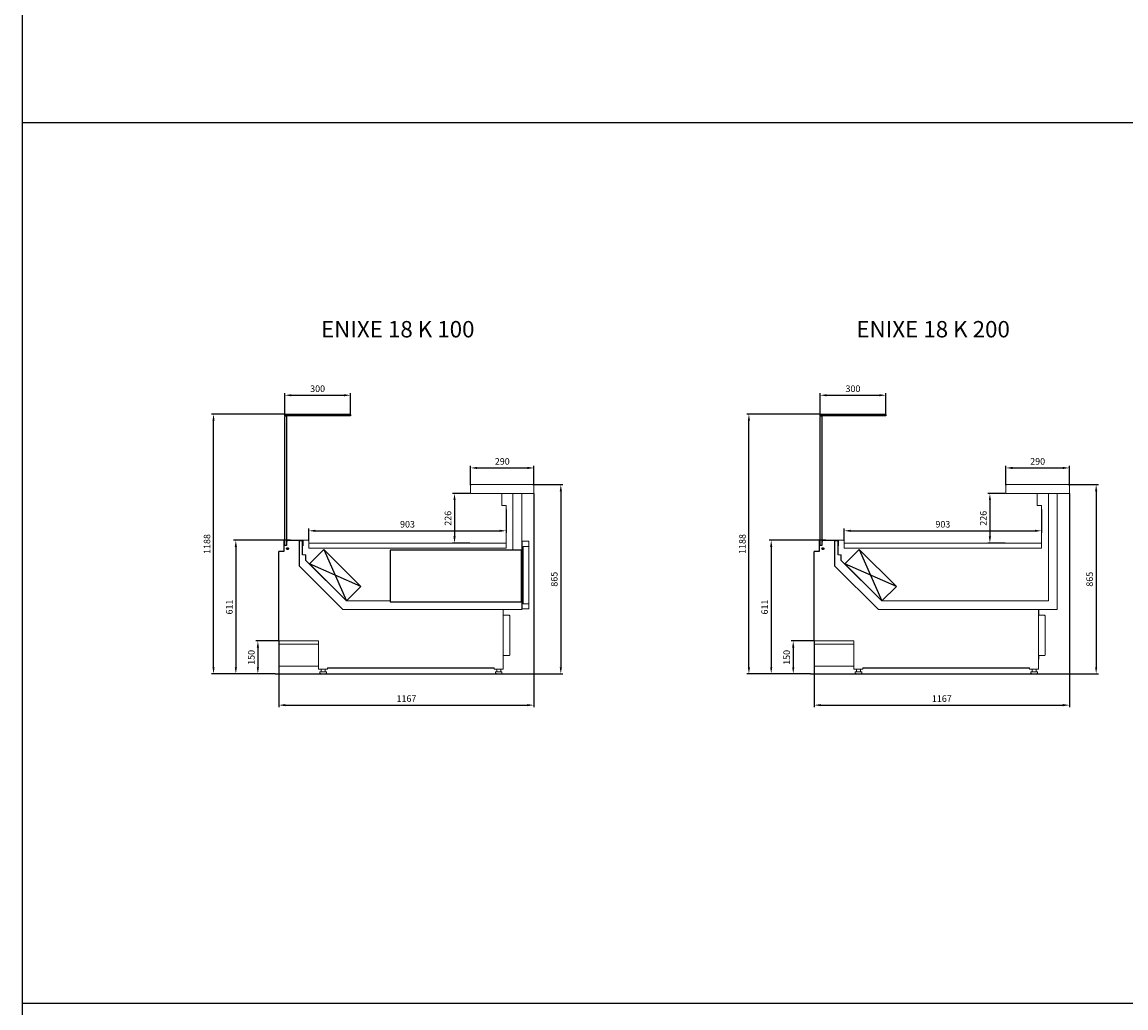
# Model space of a CAD drawing. Units: millimetres. Extents: x 32835 to 73317, y 6512 to 30905.
# Drawn here: x 34408 to 39456, y 21884 to 26395 of the extents above; entities that cross this region are included whole.
import ezdxf

# ---------------------------------------------------------------- set-up
doc = ezdxf.new("R2010")
doc.units = ezdxf.units.MM
doc.header["$LTSCALE"] = 20
doc.header["$PDSIZE"] = -1
doc.linetypes.add('JIS_02_2.0', pattern=[3, 2, -1])
doc.layers.add('BASE', color=170, linetype='Continuous')
doc.layers.add('QUOTE', color=1, linetype='Continuous')
doc.dimstyles.new('STANDARD$0', dxfattribs={"dimscale": 10, "dimtxt": 1.5, "dimasz": 2, "dimexe": 2, "dimexo": 2, "dimgap": 2, "dimtad": 0, "dimtoh": 1, "dimdec": 0, "dimzin": 0, "dimdsep": 46, "dimtxsty": 'Standard', "dimcen": 2, "dimclrd": 1, "dimclre": 1, "dimclrt": 3, "dimadec": 0, "dimazin": 0, "dimtfac": 1, "dimtdec": 0, "dimtofl": 0, "dimtmove": 0, "dimatfit": 3, "dimfxl": 0, "dimtolj": 1, "dimtzin": 0, "dimarcsym": 0})

# ---------------------------------------------------------------- blocks, each defined once
blk = doc.blocks.new('*D1392')
at = {"layer": 'DEFPOINTS', "color": 0}
for p in [(38357.9, 24687), (38057.9, 24599.2), (38357.9, 24599.2)]:
    blk.add_point(p, dxfattribs=at)
at = {"layer": 'QUOTE', "color": 0, "lineweight": -2}
for p, q in [((38057.9, 24599.2), (38057.9, 24697)), ((38087.9, 24687), (38327.9, 24687)), ((38357.9, 24599.2), (38357.9, 24697))]:
    blk.add_line(p, q, dxfattribs=at)
at = {"layer": 'QUOTE', "color": 0}
for points in [[(38087.9, 24692), (38087.9, 24682), (38057.9, 24687)], [(38327.9, 24692), (38327.9, 24682), (38357.9, 24687)]]:
    blk.add_solid(points, dxfattribs=at)
at = {"layer": 'QUOTE', "color": 1, "insert": (38207.9, 24717), "char_height": 30, "attachment_point": 5}
blk.add_mtext('\\A1;300', dxfattribs=at)
blk = doc.blocks.new('*D1393')
at = {"layer": 'DEFPOINTS', "color": 0}
for p in [(39197.4, 24354.4), (38907.4, 24276.2), (39197.4, 24276.2)]:
    blk.add_point(p, dxfattribs=at)
at = {"layer": 'QUOTE', "color": 0, "lineweight": -2}
for p, q in [((38907.4, 24276.2), (38907.4, 24364.4)), ((38937.4, 24354.4), (39167.4, 24354.4)), ((39197.4, 24276.2), (39197.4, 24364.4))]:
    blk.add_line(p, q, dxfattribs=at)
at = {"layer": 'QUOTE', "color": 0}
for points in [[(38937.4, 24359.4), (38937.4, 24349.4), (38907.4, 24354.4)], [(39167.4, 24359.4), (39167.4, 24349.4), (39197.4, 24354.4)]]:
    blk.add_solid(points, dxfattribs=at)
at = {"layer": 'QUOTE', "color": 1, "insert": (39052.4, 24384.4), "char_height": 30, "attachment_point": 5}
blk.add_mtext('\\A1;290', dxfattribs=at)
blk = doc.blocks.new('*D1394')
at = {"layer": 'DEFPOINTS', "color": 0}
for p in [(39197.4, 24237.2), (38030.8, 23564.3), (39197.4, 23269.1)]:
    blk.add_point(p, dxfattribs=at)
at = {"layer": 'QUOTE', "color": 0, "lineweight": -2}
for p, q in [((39197.4, 24237.2), (39197.4, 23259.1)), ((38030.8, 23564.3), (38030.8, 23259.1)), ((38060.8, 23269.1), (39167.4, 23269.1))]:
    blk.add_line(p, q, dxfattribs=at)
at = {"layer": 'QUOTE', "color": 0}
for points in [[(38060.8, 23274.1), (38060.8, 23264.1), (38030.8, 23269.1)], [(39167.4, 23274.1), (39167.4, 23264.1), (39197.4, 23269.1)]]:
    blk.add_solid(points, dxfattribs=at)
at = {"layer": 'QUOTE', "color": 1, "insert": (38614.1, 23299.1), "char_height": 30, "attachment_point": 5}
blk.add_mtext('\\A1;1167', dxfattribs=at)
blk = doc.blocks.new('*D1395')
at = {"layer": 'DEFPOINTS', "color": 0}
for p in [(39191.7, 24277.9), (39127.3, 23412.5), (39320, 23412.5)]:
    blk.add_point(p, dxfattribs=at)
at = {"layer": 'QUOTE', "color": 0, "lineweight": -2}
for p, q in [((39191.7, 24277.9), (39330, 24277.9)), ((39320, 24247.9), (39320, 23442.5)), ((39127.3, 23412.5), (39330, 23412.5))]:
    blk.add_line(p, q, dxfattribs=at)
at = {"layer": 'QUOTE', "color": 0}
for points in [[(39315, 24247.9), (39325, 24247.9), (39320, 24277.9)], [(39315, 23442.5), (39325, 23442.5), (39320, 23412.5)]]:
    blk.add_solid(points, dxfattribs=at)
at = {"layer": 'QUOTE', "color": 1, "insert": (39290, 23845.2), "char_height": 30, "attachment_point": 5, "rotation": 90}
blk.add_mtext('\\A1;865', dxfattribs=at)
blk = doc.blocks.new('*D1396')
at = {"layer": 'DEFPOINTS', "color": 0}
for p in [(38904.4, 24237.2), (38834, 24010.8), (38904.4, 24010.8)]:
    blk.add_point(p, dxfattribs=at)
at = {"layer": 'QUOTE', "color": 0, "lineweight": -2}
for p, q in [((38904.4, 24237.2), (38824, 24237.2)), ((38834, 24207.2), (38834, 24040.8)), ((38904.4, 24010.8), (38824, 24010.8))]:
    blk.add_line(p, q, dxfattribs=at)
at = {"layer": 'QUOTE', "color": 0}
for points in [[(38829, 24207.2), (38839, 24207.2), (38834, 24237.2)], [(38829, 24040.8), (38839, 24040.8), (38834, 24010.8)]]:
    blk.add_solid(points, dxfattribs=at)
at = {"layer": 'QUOTE', "color": 1, "insert": (38804, 24124), "char_height": 30, "attachment_point": 5, "rotation": 90}
blk.add_mtext('\\A1;226', dxfattribs=at)
blk = doc.blocks.new('*D1397')
at = {"layer": 'DEFPOINTS', "color": 0}
for p in [(39070.5, 24163.9), (39070.5, 24066.8), (38167.5, 24021.5)]:
    blk.add_point(p, dxfattribs=at)
at = {"layer": 'QUOTE', "color": 0, "lineweight": -2}
for p, q in [((39070.5, 24163.9), (39070.5, 24056.8)), ((38167.5, 24021.5), (38167.5, 24076.8)), ((38197.5, 24066.8), (39040.5, 24066.8))]:
    blk.add_line(p, q, dxfattribs=at)
at = {"layer": 'QUOTE', "color": 0}
for points in [[(38197.5, 24071.8), (38197.5, 24061.8), (38167.5, 24066.8)], [(39040.5, 24071.8), (39040.5, 24061.8), (39070.5, 24066.8)]]:
    blk.add_solid(points, dxfattribs=at)
at = {"layer": 'QUOTE', "color": 1, "insert": (38619, 24096.8), "char_height": 30, "attachment_point": 5}
blk.add_mtext('\\A1;903', dxfattribs=at)
blk = doc.blocks.new('*D1398')
at = {"layer": 'DEFPOINTS', "color": 0}
for p in [(38083.4, 24023.2), (37834, 23412.5), (38013.9, 23412.5)]:
    blk.add_point(p, dxfattribs=at)
at = {"layer": 'QUOTE', "color": 0, "lineweight": -2}
for p, q in [((38083.4, 24023.2), (37824, 24023.2)), ((37834, 23993.2), (37834, 23442.5)), ((38013.9, 23412.5), (37824, 23412.5))]:
    blk.add_line(p, q, dxfattribs=at)
at = {"layer": 'QUOTE', "color": 0}
for points in [[(37829, 23993.2), (37839, 23993.2), (37834, 24023.2)], [(37829, 23442.5), (37839, 23442.5), (37834, 23412.5)]]:
    blk.add_solid(points, dxfattribs=at)
at = {"layer": 'QUOTE', "color": 1, "insert": (37804, 23717.9), "char_height": 30, "attachment_point": 5, "rotation": 90}
blk.add_mtext('\\A1;611', dxfattribs=at)
blk = doc.blocks.new('*D1399')
at = {"layer": 'DEFPOINTS', "color": 0}
for p in [(37732, 24600.2), (38058.9, 24600.2), (38013.9, 23412.5)]:
    blk.add_point(p, dxfattribs=at)
at = {"layer": 'QUOTE', "color": 0, "lineweight": -2}
for p, q in [((38058.9, 24600.2), (37722, 24600.2)), ((37732, 23442.5), (37732, 24570.2)), ((38013.9, 23412.5), (37722, 23412.5))]:
    blk.add_line(p, q, dxfattribs=at)
at = {"layer": 'QUOTE', "color": 0}
for points in [[(37727, 24570.2), (37737, 24570.2), (37732, 24600.2)], [(37727, 23442.5), (37737, 23442.5), (37732, 23412.5)]]:
    blk.add_solid(points, dxfattribs=at)
at = {"layer": 'QUOTE', "color": 1, "insert": (37702, 24006.4), "char_height": 30, "attachment_point": 5, "rotation": 90}
blk.add_mtext('\\A1;1188', dxfattribs=at)
blk = doc.blocks.new('*D1400')
at = {"layer": 'DEFPOINTS', "color": 0}
for p in [(38032.5, 23562.6), (37934.7, 23412.5), (38013.9, 23412.5)]:
    blk.add_point(p, dxfattribs=at)
at = {"layer": 'QUOTE', "color": 0, "lineweight": -2}
for p, q in [((38032.5, 23562.6), (37924.7, 23562.6)), ((37934.7, 23532.6), (37934.7, 23442.5)), ((38013.9, 23412.5), (37924.7, 23412.5))]:
    blk.add_line(p, q, dxfattribs=at)
at = {"layer": 'QUOTE', "color": 0}
for points in [[(37929.7, 23532.6), (37939.7, 23532.6), (37934.7, 23562.6)], [(37929.7, 23442.5), (37939.7, 23442.5), (37934.7, 23412.5)]]:
    blk.add_solid(points, dxfattribs=at)
at = {"layer": 'QUOTE', "color": 1, "insert": (37904.7, 23487.6), "char_height": 30, "attachment_point": 5, "rotation": 90}
blk.add_mtext('\\A1;150', dxfattribs=at)
blk = doc.blocks.new('A$C6945')
at = {"color": 7, "linetype": 'Continuous', "lineweight": 15}
for p, q in [((65.9, 235.5), (0, 169.6)), ((235.5, 65.9), (65.9, 235.5))]:
    blk.add_line(p, q, dxfattribs=at)
for p, q in [((65.9, 235.5), (169.6, 0)), ((235.5, 65.9), (0, 169.6)), ((169.6, 0), (235.5, 65.9))]:
    blk.add_line(p, q)
blk = doc.blocks.new('*D1401')
at = {"layer": 'DEFPOINTS', "color": 0}
for p in [(35909.7, 24687), (35609.7, 24599.2), (35909.7, 24599.2)]:
    blk.add_point(p, dxfattribs=at)
at = {"layer": 'QUOTE', "color": 0, "lineweight": -2}
for p, q in [((35609.7, 24599.2), (35609.7, 24697)), ((35639.7, 24687), (35879.7, 24687)), ((35909.7, 24599.2), (35909.7, 24697))]:
    blk.add_line(p, q, dxfattribs=at)
at = {"layer": 'QUOTE', "color": 0}
for points in [[(35639.7, 24692), (35639.7, 24682), (35609.7, 24687)], [(35879.7, 24692), (35879.7, 24682), (35909.7, 24687)]]:
    blk.add_solid(points, dxfattribs=at)
at = {"layer": 'QUOTE', "color": 1, "insert": (35759.7, 24717), "char_height": 30, "attachment_point": 5}
blk.add_mtext('\\A1;300', dxfattribs=at)
blk = doc.blocks.new('*D1402')
at = {"layer": 'DEFPOINTS', "color": 0}
for p in [(36749.1, 24354.4), (36459.1, 24276.2), (36749.1, 24276.2)]:
    blk.add_point(p, dxfattribs=at)
at = {"layer": 'QUOTE', "color": 0, "lineweight": -2}
for p, q in [((36459.1, 24276.2), (36459.1, 24364.4)), ((36489.1, 24354.4), (36719.1, 24354.4)), ((36749.1, 24276.2), (36749.1, 24364.4))]:
    blk.add_line(p, q, dxfattribs=at)
at = {"layer": 'QUOTE', "color": 0}
for points in [[(36489.1, 24359.4), (36489.1, 24349.4), (36459.1, 24354.4)], [(36719.1, 24359.4), (36719.1, 24349.4), (36749.1, 24354.4)]]:
    blk.add_solid(points, dxfattribs=at)
at = {"layer": 'QUOTE', "color": 1, "insert": (36604.1, 24384.4), "char_height": 30, "attachment_point": 5}
blk.add_mtext('\\A1;290', dxfattribs=at)
blk = doc.blocks.new('*D1403')
at = {"layer": 'DEFPOINTS', "color": 0}
for p in [(36749.1, 24237.2), (35582.6, 23564.3), (36749.1, 23269.1)]:
    blk.add_point(p, dxfattribs=at)
at = {"layer": 'QUOTE', "color": 0, "lineweight": -2}
for p, q in [((36749.1, 24237.2), (36749.1, 23259.1)), ((35582.6, 23564.3), (35582.6, 23259.1)), ((35612.6, 23269.1), (36719.1, 23269.1))]:
    blk.add_line(p, q, dxfattribs=at)
at = {"layer": 'QUOTE', "color": 0}
for points in [[(35612.6, 23274.1), (35612.6, 23264.1), (35582.6, 23269.1)], [(36719.1, 23274.1), (36719.1, 23264.1), (36749.1, 23269.1)]]:
    blk.add_solid(points, dxfattribs=at)
at = {"layer": 'QUOTE', "color": 1, "insert": (36165.9, 23299.1), "char_height": 30, "attachment_point": 5}
blk.add_mtext('\\A1;1167', dxfattribs=at)
blk = doc.blocks.new('*D1404')
at = {"layer": 'DEFPOINTS', "color": 0}
for p in [(36743.4, 24277.9), (36679.1, 23412.5), (36871.8, 23412.5)]:
    blk.add_point(p, dxfattribs=at)
at = {"layer": 'QUOTE', "color": 0, "lineweight": -2}
for p, q in [((36743.4, 24277.9), (36881.8, 24277.9)), ((36871.8, 24247.9), (36871.8, 23442.5)), ((36679.1, 23412.5), (36881.8, 23412.5))]:
    blk.add_line(p, q, dxfattribs=at)
at = {"layer": 'QUOTE', "color": 0}
for points in [[(36866.8, 24247.9), (36876.8, 24247.9), (36871.8, 24277.9)], [(36866.8, 23442.5), (36876.8, 23442.5), (36871.8, 23412.5)]]:
    blk.add_solid(points, dxfattribs=at)
at = {"layer": 'QUOTE', "color": 1, "insert": (36841.8, 23845.2), "char_height": 30, "attachment_point": 5, "rotation": 90}
blk.add_mtext('\\A1;865', dxfattribs=at)
blk = doc.blocks.new('*D1405')
at = {"layer": 'DEFPOINTS', "color": 0}
for p in [(36456.1, 24237.2), (36385.8, 24010.8), (36456.1, 24010.8)]:
    blk.add_point(p, dxfattribs=at)
at = {"layer": 'QUOTE', "color": 0, "lineweight": -2}
for p, q in [((36456.1, 24237.2), (36375.8, 24237.2)), ((36385.8, 24207.2), (36385.8, 24040.8)), ((36456.1, 24010.8), (36375.8, 24010.8))]:
    blk.add_line(p, q, dxfattribs=at)
at = {"layer": 'QUOTE', "color": 0}
for points in [[(36380.8, 24207.2), (36390.8, 24207.2), (36385.8, 24237.2)], [(36380.8, 24040.8), (36390.8, 24040.8), (36385.8, 24010.8)]]:
    blk.add_solid(points, dxfattribs=at)
at = {"layer": 'QUOTE', "color": 1, "insert": (36355.8, 24124), "char_height": 30, "attachment_point": 5, "rotation": 90}
blk.add_mtext('\\A1;226', dxfattribs=at)
blk = doc.blocks.new('*D1406')
at = {"layer": 'DEFPOINTS', "color": 0}
for p in [(36622.3, 24163.9), (36622.3, 24066.8), (35719.2, 24021.5)]:
    blk.add_point(p, dxfattribs=at)
at = {"layer": 'QUOTE', "color": 0, "lineweight": -2}
for p, q in [((36622.3, 24163.9), (36622.3, 24056.8)), ((35719.2, 24021.5), (35719.2, 24076.8)), ((35749.2, 24066.8), (36592.3, 24066.8))]:
    blk.add_line(p, q, dxfattribs=at)
at = {"layer": 'QUOTE', "color": 0}
for points in [[(35749.2, 24071.8), (35749.2, 24061.8), (35719.2, 24066.8)], [(36592.3, 24071.8), (36592.3, 24061.8), (36622.3, 24066.8)]]:
    blk.add_solid(points, dxfattribs=at)
at = {"layer": 'QUOTE', "color": 1, "insert": (36170.7, 24096.8), "char_height": 30, "attachment_point": 5}
blk.add_mtext('\\A1;903', dxfattribs=at)
blk = doc.blocks.new('*D1407')
at = {"layer": 'DEFPOINTS', "color": 0}
for p in [(35635.1, 24023.2), (35385.8, 23412.5), (35565.7, 23412.5)]:
    blk.add_point(p, dxfattribs=at)
at = {"layer": 'QUOTE', "color": 0, "lineweight": -2}
for p, q in [((35635.1, 24023.2), (35375.8, 24023.2)), ((35385.8, 23993.2), (35385.8, 23442.5)), ((35565.7, 23412.5), (35375.8, 23412.5))]:
    blk.add_line(p, q, dxfattribs=at)
at = {"layer": 'QUOTE', "color": 0}
for points in [[(35380.8, 23993.2), (35390.8, 23993.2), (35385.8, 24023.2)], [(35380.8, 23442.5), (35390.8, 23442.5), (35385.8, 23412.5)]]:
    blk.add_solid(points, dxfattribs=at)
at = {"layer": 'QUOTE', "color": 1, "insert": (35355.8, 23717.9), "char_height": 30, "attachment_point": 5, "rotation": 90}
blk.add_mtext('\\A1;611', dxfattribs=at)
blk = doc.blocks.new('*D1408')
at = {"layer": 'DEFPOINTS', "color": 0}
for p in [(35283.7, 24600.2), (35610.7, 24600.2), (35565.7, 23412.5)]:
    blk.add_point(p, dxfattribs=at)
at = {"layer": 'QUOTE', "color": 0, "lineweight": -2}
for p, q in [((35610.7, 24600.2), (35273.7, 24600.2)), ((35283.7, 23442.5), (35283.7, 24570.2)), ((35565.7, 23412.5), (35273.7, 23412.5))]:
    blk.add_line(p, q, dxfattribs=at)
at = {"layer": 'QUOTE', "color": 0}
for points in [[(35278.7, 24570.2), (35288.7, 24570.2), (35283.7, 24600.2)], [(35278.7, 23442.5), (35288.7, 23442.5), (35283.7, 23412.5)]]:
    blk.add_solid(points, dxfattribs=at)
at = {"layer": 'QUOTE', "color": 1, "insert": (35253.7, 24006.4), "char_height": 30, "attachment_point": 5, "rotation": 90}
blk.add_mtext('\\A1;1188', dxfattribs=at)
blk = doc.blocks.new('*D1409')
at = {"layer": 'DEFPOINTS', "color": 0}
for p in [(35584.3, 23562.6), (35486.5, 23412.5), (35565.7, 23412.5)]:
    blk.add_point(p, dxfattribs=at)
at = {"layer": 'QUOTE', "color": 0, "lineweight": -2}
for p, q in [((35584.3, 23562.6), (35476.5, 23562.6)), ((35486.5, 23532.6), (35486.5, 23442.5)), ((35565.7, 23412.5), (35476.5, 23412.5))]:
    blk.add_line(p, q, dxfattribs=at)
at = {"layer": 'QUOTE', "color": 0}
for points in [[(35481.5, 23532.6), (35491.5, 23532.6), (35486.5, 23562.6)], [(35481.5, 23442.5), (35491.5, 23442.5), (35486.5, 23412.5)]]:
    blk.add_solid(points, dxfattribs=at)
at = {"layer": 'QUOTE', "color": 1, "insert": (35456.5, 23487.6), "char_height": 30, "attachment_point": 5, "rotation": 90}
blk.add_mtext('\\A1;150', dxfattribs=at)

msp = doc.modelspace()

# ---------------------------------------------------------------- linework, layer by layer
at = {"color": 3}
for p, q in [((34408.21, 30905.342), (34408.21, 21904.914)), ((34408.21, 25935.434), (73316.707, 25935.434)), ((34408.21, 21904.914), (34408.21, 6512.433)), ((34408.21, 21904.914), (73316.707, 21904.914)), ((34408.21, 21904.914), (73316.707, 21904.914))]:
    msp.add_line(p, q, dxfattribs=at)
for p, q in [((35609.671, 24590.416), (35610.671, 24591.416)), ((35609.671, 24000.918), (35609.671, 24590.416)), ((35610.703, 24600.216), (35609.703, 24599.216)), ((35609.703, 24593.216), (35609.703, 24599.216)), ((35609.703, 24593.216), (35610.703, 24592.216)), ((35616.671, 24591.416), (35610.671, 24591.416)), ((35610.703, 24600.216), (35908.703, 24600.216)), ((35908.703, 24592.216), (35610.703, 24592.216)), ((35616.671, 24591.416), (35617.671, 24590.416)), ((35617.671, 24590.416), (35617.671, 24000.918)), ((35909.703, 24599.216), (35908.703, 24600.216)), ((35909.703, 24593.216), (35908.703, 24592.216)), ((35909.703, 24599.216), (35909.703, 24593.216)), ((38057.908, 24590.416), (38058.908, 24591.416)), ((38057.908, 24000.918), (38057.908, 24590.416)), ((38058.94, 24600.216), (38057.94, 24599.216)), ((38057.94, 24593.216), (38057.94, 24599.216)), ((38057.94, 24593.216), (38058.94, 24592.216)), ((38064.908, 24591.416), (38058.908, 24591.416)), ((38058.94, 24600.216), (38356.94, 24600.216)), ((38356.94, 24592.216), (38058.94, 24592.216)), ((38064.908, 24591.416), (38065.908, 24590.416)), ((38065.908, 24590.416), (38065.908, 24000.918)), ((38357.94, 24599.216), (38356.94, 24600.216)), ((38357.94, 24593.216), (38356.94, 24592.216)), ((38357.94, 24599.216), (38357.94, 24593.216)), ((35608.671, 24021.718), (35604.471, 24021.718)), ((35604.471, 24021.718), (35604.471, 23972.718)), ((35608.671, 24017.718), (35608.671, 24021.718)), ((35609.671, 24017.718), (35608.671, 24017.718)), ((35609.671, 23999.718), (35609.671, 24017.718)), ((35617.671, 23999.718), (35609.671, 23999.718)), ((35618.671, 24017.718), (35617.671, 24017.718)), ((35617.671, 24017.718), (35617.671, 23999.718)), ((35633.381, 24021.718), (35618.671, 24021.718)), ((35618.671, 24021.718), (35618.671, 24017.718)), ((35635.142, 24023.23), (35690.272, 24023.23)), ((35676.272, 23905.598), (35676.272, 24020.772)), ((35691.262, 24020.772), (35676.272, 24020.772)), ((35691.262, 23956.472), (35691.262, 24020.772)), ((35691.972, 23998.23), (35691.272, 23998.23)), ((35691.972, 24021.53), (35691.972, 23998.23)), ((38056.908, 24021.718), (38052.708, 24021.718)), ((38052.708, 24021.718), (38052.708, 23972.718)), ((38056.908, 24017.718), (38056.908, 24021.718)), ((38057.908, 24017.718), (38056.908, 24017.718)), ((38057.908, 23999.718), (38057.908, 24017.718)), ((38065.908, 23999.718), (38057.908, 23999.718)), ((38066.908, 24017.718), (38065.908, 24017.718)), ((38065.908, 24017.718), (38065.908, 23999.718)), ((38081.617, 24021.718), (38066.908, 24021.718)), ((38066.908, 24021.718), (38066.908, 24017.718)), ((38083.379, 24023.23), (38138.508, 24023.23)), ((38124.508, 23905.598), (38124.508, 24020.772)), ((38139.499, 24020.772), (38124.508, 24020.772)), ((38139.499, 23956.472), (38139.499, 24020.772)), ((38140.208, 23998.23), (38139.508, 23998.23)), ((38140.208, 24021.53), (38140.208, 23998.23)), ((35604.471, 23972.718), (35582.6, 23972.718)), ((35582.6, 23564.32), (35582.6, 23972.718)), ((35706.258, 23931.472), (35706.258, 23956.472)), ((38052.708, 23972.718), (38030.837, 23972.718)), ((38030.837, 23564.32), (38030.837, 23972.718)), ((38154.494, 23931.472), (38154.494, 23956.472)), ((35582.6, 23546.62), (35582.6, 23448.62)), ((38030.837, 23546.62), (38030.837, 23448.62)), ((35805.473, 23440.516), (36567.3, 23440.516)), ((38253.71, 23440.516), (39015.536, 23440.516)), ((35565.7, 23412.508), (36679.104, 23412.508)), ((38013.936, 23412.508), (39127.341, 23412.508))]:
    msp.add_line(p, q)
at = {"color": 7, "linetype": 'Continuous', "lineweight": 15}
for p, q in [((36459.15, 24238.234), (36459.15, 24276.233)), ((36749.15, 24237.234), (36460.15, 24237.234)), ((36460.85, 24277.933), (36747.45, 24277.933)), ((36601.855, 24237.234), (36601.855, 24185.053)), ((36653.15, 24237.234), (36653.15, 23977.624)), ((36693.15, 23706.216), (36693.15, 24237.234)), ((36749.15, 24276.233), (36749.15, 24237.234)), ((38907.386, 24238.234), (38907.386, 24276.233)), ((39197.386, 24237.234), (38908.386, 24237.234)), ((38909.086, 24277.933), (39195.686, 24277.933)), ((39050.091, 24237.234), (39050.091, 24185.053)), ((39101.387, 24237.234), (39101.387, 23746.716)), ((39141.386, 23706.216), (39141.386, 24237.234)), ((39197.386, 24276.233), (39197.386, 24237.234)), ((36603.755, 24183.153), (36621.255, 24183.153)), ((36622.255, 24182.153), (36622.255, 23987.52)), ((39051.991, 24183.153), (39069.491, 24183.153)), ((39070.491, 24182.153), (39070.491, 23987.52)), ((35692.972, 24023.442), (35717.327, 24023.442)), ((35719.227, 23988.042), (35719.227, 24021.542)), ((35719.472, 24009.12), (35719.472, 23988.52)), ((35720.472, 23987.52), (36622.255, 23987.52)), ((35721.172, 24010.82), (35722.172, 24010.82)), ((35722.172, 24010.82), (36619.555, 24010.82)), ((36619.848, 23987.52), (36620.255, 23987.52)), ((36621.255, 24009.12), (36621.255, 23988.52)), ((36695.15, 23710.716), (36695.15, 24017.716)), ((36696.15, 24018.716), (36724.15, 24018.716)), ((36699.95, 23995.416), (36699.95, 23733.016)), ((36724.15, 23995.416), (36699.95, 23995.416)), ((36725.15, 24017.716), (36725.15, 23996.416)), ((36725.15, 23995.216), (36725.15, 23733.216)), ((38141.208, 24023.442), (38165.563, 24023.442)), ((38167.463, 23988.042), (38167.463, 24021.542)), ((38167.709, 24009.12), (38167.709, 23988.52)), ((38168.709, 23987.52), (39070.491, 23987.52)), ((38169.408, 24010.82), (38170.408, 24010.82)), ((38170.408, 24010.82), (39067.791, 24010.82)), ((39068.084, 23987.52), (39068.491, 23987.52)), ((39069.491, 24009.12), (39069.491, 23988.52)), ((35706.258, 23956.472), (35691.262, 23956.472)), ((35892.014, 23745.716), (35706.258, 23931.472)), ((38154.494, 23956.472), (38139.499, 23956.472)), ((38340.251, 23745.716), (38154.494, 23931.472)), ((35875.654, 23706.216), (35676.272, 23905.598)), ((35722.433, 23915.425), (35892.044, 23745.814)), ((38323.89, 23706.216), (38124.508, 23905.598)), ((38170.67, 23915.425), (38340.28, 23745.814)), ((35892.014, 23745.716), (36091.825, 23745.716)), ((35893.104, 23746.875), (35892.044, 23745.814)), ((36699.95, 23733.016), (36725.15, 23733.016)), ((36725.15, 23733.016), (36725.15, 23710.716)), ((38340.251, 23745.716), (39100.387, 23745.716)), ((38341.341, 23746.875), (38340.28, 23745.814)), ((35875.654, 23706.216), (36673.65, 23706.216)), ((36693.15, 23706.216), (35893.8, 23706.216)), ((36608.3, 23706.216), (36608.3, 23434.516)), ((36608.95, 23681.116), (36608.95, 23706.216)), ((36609.95, 23680.116), (36636.53, 23680.116)), ((36638.23, 23678.416), (36638.23, 23498.416)), ((36724.15, 23709.716), (36696.15, 23709.716)), ((38323.89, 23706.216), (39121.886, 23706.216)), ((39141.386, 23706.216), (38342.036, 23706.216)), ((39056.536, 23706.216), (39056.536, 23434.516)), ((39057.186, 23681.116), (39057.186, 23706.216)), ((39058.186, 23680.116), (39084.766, 23680.116)), ((39086.466, 23678.416), (39086.466, 23498.416)), ((35762.123, 23547.62), (35583.6, 23547.62)), ((35762.123, 23562.62), (35584.3, 23562.62)), ((35763.823, 23560.92), (35763.823, 23478.941)), ((38210.36, 23547.62), (38031.837, 23547.62)), ((38210.36, 23562.62), (38032.537, 23562.62)), ((38212.06, 23560.92), (38212.06, 23478.941)), ((35763.823, 23478.89), (35763.823, 23434.516)), ((36608.95, 23479.966), (36608.95, 23495.716)), ((36636.53, 23496.716), (36609.95, 23496.716)), ((38212.06, 23478.89), (38212.06, 23434.516)), ((39057.186, 23479.966), (39057.186, 23495.716)), ((39084.766, 23496.716), (39058.186, 23496.716)), ((35762.123, 23447.62), (35583.6, 23447.62)), ((35804.473, 23433.516), (35764.823, 23433.516)), ((35775.973, 23432.616), (35775.973, 23421.516)), ((35793.973, 23421.516), (35793.973, 23432.616)), ((35805.473, 23440.516), (35805.473, 23434.516)), ((36567.3, 23434.516), (36567.3, 23440.516)), ((36607.3, 23433.516), (36568.3, 23433.516)), ((36578.8, 23433.516), (36578.8, 23421.516)), ((36596.8, 23421.516), (36596.8, 23433.516)), ((38210.36, 23447.62), (38031.837, 23447.62)), ((38252.71, 23433.516), (38213.06, 23433.516)), ((38224.21, 23432.616), (38224.21, 23421.516)), ((38242.21, 23421.516), (38242.21, 23432.616)), ((38253.71, 23440.516), (38253.71, 23434.516)), ((39015.536, 23434.516), (39015.536, 23440.516)), ((39055.536, 23433.516), (39016.536, 23433.516)), ((39027.036, 23433.516), (39027.036, 23421.516)), ((39045.036, 23421.516), (39045.036, 23433.516)), ((35769.973, 23420.516), (35769.973, 23415.29)), ((35770.973, 23421.516), (35776.973, 23421.516)), ((35776.973, 23421.516), (35792.973, 23421.516)), ((35792.973, 23421.516), (35798.973, 23421.516)), ((35799.973, 23420.516), (35799.973, 23415.312)), ((36572.8, 23420.516), (36572.8, 23415.29)), ((36573.8, 23421.516), (36579.8, 23421.516)), ((36579.8, 23421.516), (36595.8, 23421.516)), ((36595.8, 23421.516), (36601.8, 23421.516)), ((36602.8, 23420.516), (36602.8, 23415.312)), ((38218.21, 23420.516), (38218.21, 23415.29)), ((38219.21, 23421.516), (38225.21, 23421.516)), ((38225.21, 23421.516), (38241.21, 23421.516)), ((38241.21, 23421.516), (38247.21, 23421.516)), ((38248.21, 23420.516), (38248.21, 23415.312)), ((39021.036, 23420.516), (39021.036, 23415.29)), ((39022.036, 23421.516), (39028.036, 23421.516)), ((39028.036, 23421.516), (39044.036, 23421.516)), ((39044.036, 23421.516), (39050.036, 23421.516)), ((39051.036, 23420.516), (39051.036, 23415.312))]:
    msp.add_line(p, q, dxfattribs=at)
at = {"color": 4, "linetype": 'Continuous', "lineweight": 15}
for p, q in [((35609.671, 24000.918), (35610.671, 23999.918)), ((35616.671, 23999.918), (35610.671, 23999.918)), ((35616.671, 23999.918), (35617.671, 24000.918)), ((38057.908, 24000.918), (38058.908, 23999.918)), ((38064.908, 23999.918), (38058.908, 23999.918)), ((38064.908, 23999.918), (38065.908, 24000.918))]:
    msp.add_line(p, q, dxfattribs=at)
at = {"color": 7}
msp.add_lwpolyline([(36091.825, 23977.624), (36091.825, 23742.087), (36691.826, 23742.087), (36691.826, 23977.624)], close=True, dxfattribs=at)
for centre in [(35622.071, 23985.218), (38070.308, 23985.218)]:
    msp.add_circle(centre, 4.1)
at = {"color": 7, "linetype": 'Continuous', "lineweight": 15}
for centre, radius, start, end in [((36460.85, 24276.233), 1.7, 90, 180), ((36460.15, 24238.234), 1, 180, 270), ((36747.45, 24276.233), 1.7, 0, 90), ((38909.086, 24276.233), 1.7, 90, 180), ((38908.386, 24238.234), 1, 180, 270), ((39195.686, 24276.233), 1.7, 0, 90), ((36603.755, 24185.053), 1.9, 180, 270), ((36621.255, 24182.153), 1, 0, 90), ((39051.991, 24185.053), 1.9, 180, 270), ((39069.491, 24182.153), 1, 0, 90), ((35717.327, 24021.542), 1.9, 0, 90), ((35721.172, 24009.12), 1.7, 89.99866, 180.00134), ((35720.472, 23988.52), 1, 180, 270), ((36619.555, 24009.12), 1.7, 0.000292, 90.00021), ((36620.255, 23988.52), 1, 270, 0), ((36696.15, 24017.716), 1, 90, 180), ((36724.15, 24017.716), 1, 0, 90), ((36724.15, 23996.416), 1, 270, 0), ((38165.563, 24021.542), 1.9, 0, 90), ((38169.408, 24009.12), 1.7, 89.99866, 180.00134), ((38168.709, 23988.52), 1, 180, 270), ((39067.791, 24009.12), 1.7, 0.000292, 90.00021), ((39068.491, 23988.52), 1, 270, 0), ((39100.387, 23746.716), 1, 270, 0), ((36609.95, 23681.116), 1, 180, 270), ((36636.53, 23678.416), 1.7, 0, 90), ((36696.15, 23710.716), 1, 180, 270), ((36724.15, 23710.716), 1, 270, 0), ((39058.186, 23681.116), 1, 180, 270), ((39084.766, 23678.416), 1.7, 0, 90), ((35584.3, 23564.32), 1.7, 180, 270), ((35762.123, 23560.92), 1.7, 0, 90), ((38032.537, 23564.32), 1.7, 180, 270), ((38210.36, 23560.92), 1.7, 0, 90), ((36609.95, 23495.716), 1, 90, 180), ((36636.53, 23498.416), 1.7, 270, 0), ((39058.186, 23495.716), 1, 90, 180), ((39084.766, 23498.416), 1.7, 270, 0), ((35764.823, 23434.516), 1, 180, 270), ((35804.473, 23434.516), 1, 270, 0), ((36568.3, 23434.516), 1, 180, 270), ((36607.3, 23434.516), 1, 270, 0), ((38213.06, 23434.516), 1, 180, 270), ((38252.71, 23434.516), 1, 270, 0), ((39016.536, 23434.516), 1, 180, 270), ((39055.536, 23434.516), 1, 270, 0), ((35770.973, 23420.516), 1, 90, 180), ((35770.973, 23415.29), 1, 180, 254.999193), ((35784.51, 23465.808), 53.3, 254.999193, 271.232038), ((35785.327, 23466.365), 53.845, 270.350538, 284.965177), ((35798.973, 23420.516), 1, 0, 90), ((35798.973, 23415.312), 1, 284.965177, 0), ((36573.8, 23420.516), 1, 90, 180), ((36573.8, 23415.29), 1, 180, 255.000003), ((36587.338, 23465.813), 53.305, 255.000003, 271.231322), ((36588.153, 23466.366), 53.847, 270.350675, 284.965037), ((36601.8, 23420.516), 1, 0, 90), ((36601.8, 23415.312), 1, 284.965037, 0), ((38219.21, 23420.516), 1, 90, 180), ((38219.21, 23415.29), 1, 180, 254.999193), ((38232.747, 23465.808), 53.3, 254.999193, 271.232038), ((38233.563, 23466.365), 53.845, 270.350538, 284.965177), ((38247.21, 23420.516), 1, 0, 90), ((38247.21, 23415.312), 1, 284.965177, 0), ((39022.036, 23420.516), 1, 90, 180), ((39022.036, 23415.29), 1, 180, 255.000003), ((39035.574, 23465.813), 53.305, 255.000003, 271.231322), ((39036.39, 23466.366), 53.847, 270.350675, 284.965037), ((39050.036, 23420.516), 1, 0, 90), ((39050.036, 23415.312), 1, 284.965037, 0)]:
    msp.add_arc(centre, radius, start, end, dxfattribs=at)
for centre, radius, start, end in [((35635.07, 24021.53), 1.7, 89.999177, 173.64518), ((35690.272, 24021.53), 1.7, 0, 90), ((35692.972, 24022.442), 1, 90, 180), ((38083.307, 24021.53), 1.7, 89.999177, 173.64518), ((38138.508, 24021.53), 1.7, 0, 90), ((38141.208, 24022.442), 1, 90, 180), ((35583.6, 23546.62), 1, 90, 180), ((38031.837, 23546.62), 1, 90, 180)]:
    msp.add_arc(centre, radius, start, end)
at = {"lineweight": 15}
for centre in [(35583.6, 23448.62), (38031.837, 23448.62)]:
    msp.add_arc(centre, 1, 180, 270, dxfattribs=at)
at = {"layer": 'BASE', "color": 0, "linetype": 'JIS_02_2.0'}
for centre in [(35622.071, 23985.218), (38070.308, 23985.218)]:
    msp.add_circle(centre, 4.1, dxfattribs=at)

# ---------------------------------------------------------------- block references
for p in [(35722.433, 23745.814), (38170.67, 23745.814)]:
    msp.add_blockref('A$C6945', p)

# ---------------------------------------------------------------- texts
at = {"char_height": 75, "width": 1280.36049, "attachment_point": 1}
for s, insert in [('ENIXE 18 K 100', (35775.26, 25026.662)), ('ENIXE 18 K 200', (38223.497, 25026.662))]:
    msp.add_mtext(s, dxfattribs=dict(at, insert=insert))

# ---------------------------------------------------------------- dimensions: what is measured, and where the dimension line sits
at = {"layer": 'QUOTE'}
for base, p1, p2, picture, middle in [((35909.703, 24686.963), (35609.703, 24599.216), (35909.703, 24599.216), '*D1401', (35759.703, 24716.963)), ((38357.94, 24686.963), (38057.94, 24599.216), (38357.94, 24599.216), '*D1392', (38207.94, 24716.963)), ((36749.15, 24354.356), (36459.15, 24276.233), (36749.15, 24276.233), '*D1402', (36604.15, 24384.356)), ((39197.386, 24354.356), (38907.386, 24276.233), (39197.386, 24276.233), '*D1393', (39052.386, 24384.356)), ((36749.15, 23269.052), (35582.6, 23564.32), (36749.15, 24237.234), '*D1403', (36165.875, 23299.052)), ((39197.386, 23269.052), (38030.837, 23564.32), (39197.386, 24237.234), '*D1394', (38614.111, 23299.052)), ((36622.255, 24066.849), (35719.227, 24021.542), (36622.255, 24163.915), '*D1406', (36170.741, 24096.849)), ((39070.491, 24066.849), (38167.463, 24021.542), (39070.491, 24163.915), '*D1397', (38618.977, 24096.849))]:
    dim = msp.add_linear_dim(base=base, p1=p1, p2=p2, dimstyle='STANDARD$0', override={"dimscale": 1, "dimtxt": 30, "dimasz": 30, "dimexe": 10, "dimexo": 0, "dimgap": 15, "dimtad": 1, "dimtoh": 0, "dimzin": 8, "dimcen": -2.5, "dimclrd": 0, "dimclre": 0, "dimclrt": 1, "dimtofl": 1}, dxfattribs=at)
    dim.commit()
    dim.dimension.update_dxf_attribs({"geometry": picture, "text_midpoint": middle})
for base, p1, p2, picture, middle in [((35283.722, 24600.216), (35565.7, 23412.508), (35610.703, 24600.216), '*D1408', (35253.722, 24006.362)), ((37731.958, 24600.216), (38013.936, 23412.508), (38058.94, 24600.216), '*D1399', (37701.958, 24006.362)), ((36385.789, 24010.82), (36456.15, 24237.234), (36456.15, 24010.82), '*D1405', (36355.789, 24124.027)), ((36871.756, 23412.508), (36743.45, 24277.933), (36679.104, 23412.508), '*D1404', (36841.756, 23845.221)), ((38834.025, 24010.82), (38904.386, 24237.234), (38904.386, 24010.82), '*D1396', (38804.025, 24124.027)), ((39319.992, 23412.508), (39191.686, 24277.933), (39127.341, 23412.508), '*D1395', (39289.992, 23845.221)), ((35385.763, 23412.508), (35635.142, 24023.23), (35565.7, 23412.508), '*D1407', (35355.763, 23717.869)), ((37833.999, 23412.508), (38083.379, 24023.23), (38013.936, 23412.508), '*D1398', (37803.999, 23717.869)), ((35486.466, 23412.508), (35584.3, 23562.62), (35565.7, 23412.508), '*D1409', (35456.466, 23487.564)), ((37934.702, 23412.508), (38032.537, 23562.62), (38013.936, 23412.508), '*D1400', (37904.702, 23487.564))]:
    dim = msp.add_linear_dim(base=base, p1=p1, p2=p2, angle=90, dimstyle='STANDARD$0', override={"dimscale": 1, "dimtxt": 30, "dimasz": 30, "dimexe": 10, "dimexo": 0, "dimgap": 15, "dimtad": 1, "dimtoh": 0, "dimzin": 8, "dimcen": -2.5, "dimclrd": 0, "dimclre": 0, "dimclrt": 1, "dimtofl": 1}, dxfattribs=at)
    dim.commit()
    dim.dimension.update_dxf_attribs({"geometry": picture, "text_midpoint": middle})

doc.saveas('drawing.dxf')
